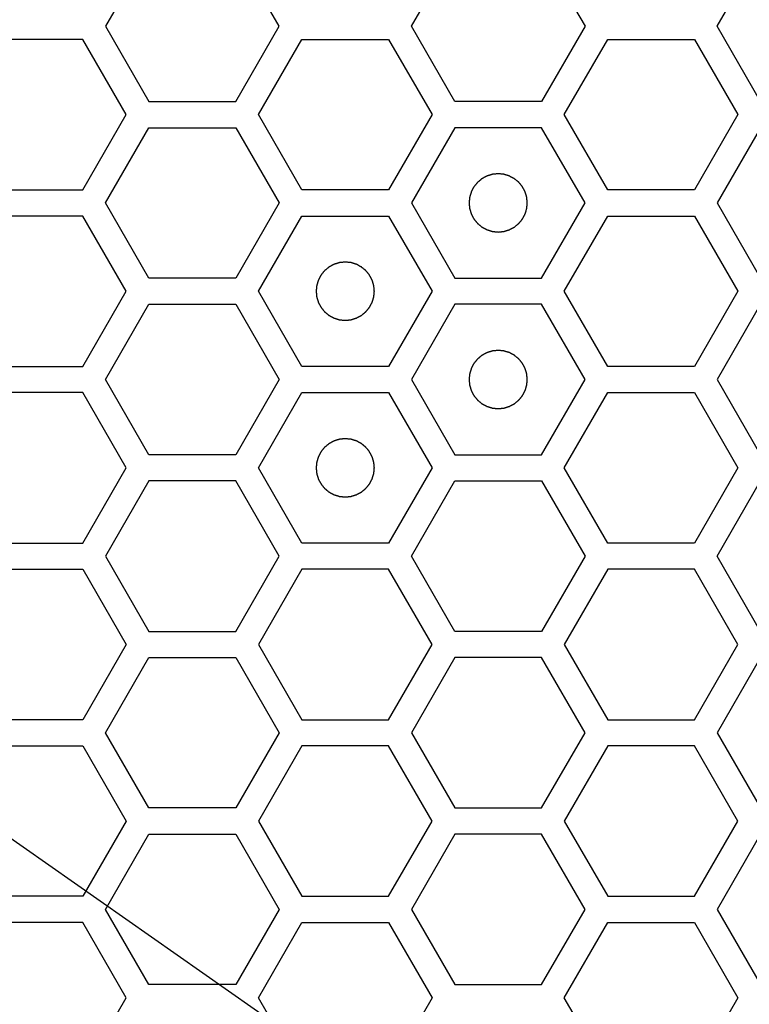
# Model space of a CAD drawing. Units: millimetres. Extents: x 0 to 420, y 0 to 297.
# Drawn here: x 56 to 59, y 214 to 217 of the extents above; entities that cross this region are included whole.
import ezdxf

# ---------------------------------------------------------------- set-up
doc = ezdxf.new("R2010")
doc.units = ezdxf.units.MM
doc.header["$LTSCALE"] = 23.1
doc.layers.add('03___PRT_ALL_CURVES', color=7, linetype='CONTINUOUS')

msp = doc.modelspace()

# ---------------------------------------------------------------- linework, layer by layer
at = {"layer": '03___PRT_ALL_CURVES', "color": 40, "linetype": 'Continuous'}
for p, q in [((56.552141, 217.572241), (56.403185, 217.314241)), ((56.999009, 217.314241), (56.850053, 217.572241)), ((57.452806, 217.314241), (57.601762, 217.572241)), ((57.899674, 217.572241), (58.04863, 217.314241)), ((58.502426, 217.314241), (58.651382, 217.572241)), ((56.403185, 217.314241), (56.552141, 217.056241)), ((56.850053, 217.056241), (56.999009, 217.314241)), ((57.601762, 217.056241), (57.452806, 217.314241)), ((58.04863, 217.314241), (57.899674, 217.056241)), ((58.651382, 217.056241), (58.502426, 217.314241)), ((56.325226, 217.269241), (56.027314, 217.269241)), ((56.474182, 217.011241), (56.325226, 217.269241)), ((56.927995, 217.011241), (57.076951, 217.269241)), ((57.076951, 217.269241), (57.374863, 217.269241)), ((57.374863, 217.269241), (57.52382, 217.011241)), ((57.977633, 217.011241), (58.126589, 217.269241)), ((58.126589, 217.269241), (58.424501, 217.269241)), ((58.424501, 217.269241), (58.573457, 217.011241)), ((56.552141, 217.056241), (56.850053, 217.056241)), ((57.899674, 217.056241), (57.601762, 217.056241)), ((56.325226, 216.753241), (56.474182, 217.011241)), ((57.076951, 216.753241), (56.927995, 217.011241)), ((57.52382, 217.011241), (57.374863, 216.753241)), ((58.126589, 216.753241), (57.977633, 217.011241)), ((58.573457, 217.011241), (58.424501, 216.753241)), ((56.403185, 216.708241), (56.552141, 216.966241)), ((56.552141, 216.966241), (56.850053, 216.966241)), ((56.850053, 216.966241), (56.999009, 216.708241)), ((57.601762, 216.966241), (57.452806, 216.708241)), ((57.899674, 216.966241), (57.601762, 216.966241)), ((58.04863, 216.708241), (57.899674, 216.966241)), ((58.651382, 216.966241), (58.502426, 216.708241)), ((56.027314, 216.753241), (56.325226, 216.753241)), ((57.374863, 216.753241), (57.076951, 216.753241)), ((58.424501, 216.753241), (58.126589, 216.753241)), ((56.552141, 216.450241), (56.403185, 216.708241)), ((56.999009, 216.708241), (56.850053, 216.450241)), ((57.452806, 216.708241), (57.601762, 216.450241)), ((57.899674, 216.450241), (58.04863, 216.708241)), ((58.502426, 216.708241), (58.651382, 216.450241)), ((56.325226, 216.663241), (56.027314, 216.663241)), ((56.474182, 216.405241), (56.325226, 216.663241)), ((56.927995, 216.405241), (57.076951, 216.663241)), ((57.076951, 216.663241), (57.374863, 216.663241)), ((57.374863, 216.663241), (57.52382, 216.405241)), ((57.977633, 216.405241), (58.126589, 216.663241)), ((58.126589, 216.663241), (58.424501, 216.663241)), ((58.424501, 216.663241), (58.573457, 216.405241)), ((56.850053, 216.450241), (56.552141, 216.450241)), ((57.601762, 216.450241), (57.899674, 216.450241)), ((56.325226, 216.147241), (56.474182, 216.405241)), ((57.076951, 216.147241), (56.927995, 216.405241)), ((57.52382, 216.405241), (57.374863, 216.147241)), ((58.126589, 216.147241), (57.977633, 216.405241)), ((58.573457, 216.405241), (58.424501, 216.147241)), ((56.403185, 216.102241), (56.552141, 216.360241)), ((56.552141, 216.360241), (56.850053, 216.360241)), ((56.850053, 216.360241), (56.999009, 216.102241)), ((57.601762, 216.360241), (57.452806, 216.102241)), ((57.899674, 216.360241), (57.601762, 216.360241)), ((58.04863, 216.102241), (57.899674, 216.360241)), ((58.651382, 216.360241), (58.502426, 216.102241)), ((56.027314, 216.147241), (56.325226, 216.147241)), ((57.374863, 216.147241), (57.076951, 216.147241)), ((58.424501, 216.147241), (58.126589, 216.147241)), ((56.552141, 215.844241), (56.403185, 216.102241)), ((56.999009, 216.102241), (56.850053, 215.844241)), ((57.452806, 216.102241), (57.601762, 215.844241)), ((57.899674, 215.844241), (58.04863, 216.102241)), ((58.502426, 216.102241), (58.651382, 215.844241)), ((56.325226, 216.057241), (56.027314, 216.057241)), ((56.474182, 215.799241), (56.325226, 216.057241)), ((56.927995, 215.799241), (57.076951, 216.057241)), ((57.076951, 216.057241), (57.374863, 216.057241)), ((57.374863, 216.057241), (57.52382, 215.799241)), ((57.977633, 215.799241), (58.126589, 216.057241)), ((58.126589, 216.057241), (58.424501, 216.057241)), ((58.424501, 216.057241), (58.573457, 215.799241)), ((56.850053, 215.844241), (56.552141, 215.844241)), ((57.601762, 215.844241), (57.899674, 215.844241)), ((56.325226, 215.541241), (56.474182, 215.799241)), ((57.076951, 215.541241), (56.927995, 215.799241)), ((57.52382, 215.799241), (57.374863, 215.541241)), ((58.126589, 215.541241), (57.977633, 215.799241)), ((58.573457, 215.799241), (58.424501, 215.541241)), ((56.552141, 215.754241), (56.403185, 215.496241)), ((56.850053, 215.754241), (56.552141, 215.754241)), ((56.999009, 215.496241), (56.850053, 215.754241)), ((57.452806, 215.496241), (57.601762, 215.754241)), ((57.601762, 215.754241), (57.899674, 215.754241)), ((57.899674, 215.754241), (58.04863, 215.496241)), ((58.502426, 215.496241), (58.651382, 215.754241)), ((56.027314, 215.541241), (56.325226, 215.541241)), ((57.374863, 215.541241), (57.076951, 215.541241)), ((58.424501, 215.541241), (58.126589, 215.541241)), ((56.403185, 215.496241), (56.552141, 215.238241)), ((56.850053, 215.238241), (56.999009, 215.496241)), ((57.601762, 215.238241), (57.452806, 215.496241)), ((58.04863, 215.496241), (57.899674, 215.238241)), ((58.651382, 215.238241), (58.502426, 215.496241)), ((56.027314, 215.451241), (56.325226, 215.451241)), ((56.325226, 215.451241), (56.474182, 215.193241)), ((57.076951, 215.451241), (56.927995, 215.193241)), ((57.374863, 215.451241), (57.076951, 215.451241)), ((57.52382, 215.193241), (57.374863, 215.451241)), ((58.126589, 215.451241), (57.977633, 215.193241)), ((58.424501, 215.451241), (58.126589, 215.451241)), ((58.573457, 215.193241), (58.424501, 215.451241)), ((56.552141, 215.238241), (56.850053, 215.238241)), ((57.899674, 215.238241), (57.601762, 215.238241)), ((56.474182, 215.193241), (56.325226, 214.935241)), ((56.927995, 215.193241), (57.076951, 214.935241)), ((57.374863, 214.935241), (57.52382, 215.193241)), ((57.977633, 215.193241), (58.126589, 214.935241)), ((58.424501, 214.935241), (58.573457, 215.193241)), ((56.403185, 214.890241), (56.552141, 215.148241)), ((56.552141, 215.148241), (56.850053, 215.148241)), ((56.850053, 215.148241), (56.999009, 214.890241)), ((57.601762, 215.148241), (57.452806, 214.890241)), ((57.899674, 215.148241), (57.601762, 215.148241)), ((58.04863, 214.890241), (57.899674, 215.148241)), ((58.651382, 215.148241), (58.502426, 214.890241)), ((56.325226, 214.935241), (56.027314, 214.935241)), ((57.076951, 214.935241), (57.374863, 214.935241)), ((58.126589, 214.935241), (58.424501, 214.935241)), ((56.552141, 214.632241), (56.403185, 214.890241)), ((56.999009, 214.890241), (56.850053, 214.632241)), ((57.452806, 214.890241), (57.601762, 214.632241)), ((57.899674, 214.632241), (58.04863, 214.890241)), ((58.502426, 214.890241), (58.651382, 214.632241)), ((56.027314, 214.845241), (56.325226, 214.845241)), ((56.325226, 214.845241), (56.474182, 214.587241)), ((57.076951, 214.845241), (56.927995, 214.587241)), ((57.374863, 214.845241), (57.076951, 214.845241)), ((57.52382, 214.587241), (57.374863, 214.845241)), ((58.126589, 214.845241), (57.977633, 214.587241)), ((58.424501, 214.845241), (58.126589, 214.845241)), ((58.573457, 214.587241), (58.424501, 214.845241)), ((56.850053, 214.632241), (56.552141, 214.632241)), ((57.601762, 214.632241), (57.899674, 214.632241)), ((56.474182, 214.587241), (56.325226, 214.329241)), ((56.927995, 214.587241), (57.076951, 214.329241)), ((57.374863, 214.329241), (57.52382, 214.587241)), ((57.977633, 214.587241), (58.126589, 214.329241)), ((58.424501, 214.329241), (58.573457, 214.587241)), ((56.403185, 214.284241), (56.552141, 214.542241)), ((56.552141, 214.542241), (56.850053, 214.542241)), ((56.850053, 214.542241), (56.999009, 214.284241)), ((57.601762, 214.542241), (57.452806, 214.284241)), ((57.899674, 214.542241), (57.601762, 214.542241)), ((58.04863, 214.284241), (57.899674, 214.542241)), ((58.651382, 214.542241), (58.502426, 214.284241)), ((56.325226, 214.329241), (56.027314, 214.329241)), ((57.076951, 214.329241), (57.374863, 214.329241)), ((58.126589, 214.329241), (58.424501, 214.329241)), ((56.552141, 214.026241), (56.403185, 214.284241)), ((56.999009, 214.284241), (56.850053, 214.026241)), ((57.452806, 214.284241), (57.601762, 214.026241)), ((57.899674, 214.026241), (58.04863, 214.284241)), ((58.502426, 214.284241), (58.651382, 214.026241)), ((56.325226, 214.239241), (56.027314, 214.239241)), ((56.474182, 213.981241), (56.325226, 214.239241)), ((56.927995, 213.981241), (57.076951, 214.239241)), ((57.076951, 214.239241), (57.374863, 214.239241)), ((57.374863, 214.239241), (57.52382, 213.981241)), ((57.977633, 213.981241), (58.126589, 214.239241)), ((58.126589, 214.239241), (58.424501, 214.239241)), ((58.424501, 214.239241), (58.573457, 213.981241)), ((56.850053, 214.026241), (56.552141, 214.026241)), ((57.601762, 214.026241), (57.899674, 214.026241)), ((56.325226, 213.723241), (56.474182, 213.981241)), ((57.076951, 213.723241), (56.927995, 213.981241)), ((57.52382, 213.981241), (57.374863, 213.723241)), ((58.126589, 213.723241), (57.977633, 213.981241)), ((58.573457, 213.981241), (58.424501, 213.723241))]:
    msp.add_line(p, q, dxfattribs=at)
at = {"layer": '03___PRT_ALL_CURVES', "color": 7, "linetype": 'Continuous'}
msp.add_line((53.695113, 216.197341), (63.535272, 209.307172), dxfattribs=at)
for points in [[(57.750718, 216.808141), (57.749101, 216.807982), (57.745867, 216.807665), (57.741824, 216.807269), (57.73859, 216.806951), (57.736164, 216.806715), (57.734144, 216.806512), (57.732728, 216.806382), (57.731922, 216.806289), (57.731307, 216.806272), (57.730732, 216.806053), (57.729952, 216.805832), (57.728592, 216.805413), (57.726647, 216.80483), (57.724314, 216.804124), (57.721981, 216.803421), (57.719648, 216.802716), (57.717315, 216.802013), (57.715372, 216.801421), (57.714008, 216.801018), (57.713236, 216.800771), (57.712636, 216.800634), (57.712114, 216.800308), (57.711392, 216.79994), (57.71014, 216.799265), (57.708345, 216.798316), (57.706193, 216.79717), (57.704041, 216.796026), (57.70189, 216.794882), (57.699737, 216.793739), (57.697946, 216.792781), (57.696687, 216.792121), (57.695976, 216.791727), (57.695417, 216.79148), (57.694958, 216.791049), (57.694312, 216.790538), (57.693196, 216.789613), (57.691594, 216.788308), (57.689676, 216.786736), (57.687756, 216.785165), (57.685837, 216.783594), (57.683916, 216.782024), (57.68232, 216.780711), (57.681194, 216.7798), (57.680565, 216.779267), (57.680051, 216.778903), (57.679698, 216.778404), (57.679172, 216.777785), (57.678276, 216.776681), (57.676983, 216.775115), (57.675437, 216.773231), (57.67389, 216.771348), (57.672344, 216.769464), (57.670795, 216.767582), (57.66951, 216.76601), (57.668601, 216.764916), (57.668097, 216.76428), (57.667674, 216.763834), (57.667422, 216.763273), (57.667026, 216.762564), (57.666362, 216.761307), (57.665398, 216.75952), (57.664248, 216.757371), (57.663096, 216.755223), (57.661945, 216.753075), (57.660791, 216.750928), (57.659836, 216.749136), (57.659156, 216.747887), (57.658785, 216.747165), (57.658458, 216.746645), (57.658319, 216.746046), (57.658069, 216.745274), (57.657661, 216.743911), (57.657063, 216.741971), (57.656352, 216.73964), (57.655639, 216.737309), (57.654927, 216.734978), (57.654213, 216.732648), (57.653624, 216.730705), (57.653199, 216.729348), (57.652976, 216.728567), (57.652755, 216.727996), (57.652736, 216.727367), (57.65264, 216.726548), (57.652505, 216.725106), (57.652295, 216.72305), (57.65205, 216.720582), (57.651803, 216.718114), (57.651557, 216.715645), (57.651309, 216.713177), (57.651109, 216.711121), (57.650956, 216.70968), (57.650889, 216.708858), (57.650783, 216.708238), (57.650886, 216.707635), (57.650951, 216.706825), (57.651099, 216.705411), (57.651292, 216.703389), (57.651532, 216.700964), (57.651769, 216.698539), (57.652007, 216.696113), (57.652244, 216.693687), (57.652447, 216.691667), (57.652577, 216.69025), (57.65267, 216.689445), (57.652687, 216.68883), (57.652905, 216.688255), (57.653126, 216.687475), (57.653546, 216.686115), (57.654128, 216.68417), (57.654834, 216.681837), (57.655538, 216.679504), (57.656243, 216.677171), (57.656946, 216.674837), (57.657537, 216.672895), (57.65794, 216.671531), (57.658188, 216.670758), (57.658324, 216.670159), (57.65865, 216.669637), (57.659018, 216.668914), (57.659694, 216.667663), (57.660643, 216.665867), (57.661789, 216.663716), (57.662932, 216.661564), (57.664077, 216.659413), (57.66522, 216.65726), (57.666177, 216.655469), (57.666837, 216.65421), (57.667231, 216.653499), (57.667478, 216.65294), (57.66791, 216.652481), (57.668421, 216.651835), (57.669345, 216.650719), (57.67065, 216.649117), (57.672223, 216.647198), (57.673793, 216.645279), (57.675365, 216.643359), (57.676935, 216.641439), (57.678247, 216.639843), (57.679158, 216.638716), (57.679691, 216.638088), (57.680055, 216.637574), (57.680555, 216.637221), (57.681173, 216.636694), (57.682277, 216.635799), (57.683844, 216.634506), (57.685728, 216.63296), (57.687611, 216.631413), (57.689494, 216.629866), (57.691377, 216.628318), (57.692949, 216.627033), (57.694042, 216.626123), (57.694678, 216.625619), (57.695125, 216.625197), (57.695686, 216.624945), (57.696394, 216.624549), (57.697652, 216.623885), (57.699439, 216.622921), (57.701588, 216.621771), (57.703735, 216.620618), (57.705883, 216.619467), (57.708031, 216.618314), (57.709822, 216.617359), (57.711072, 216.616679), (57.711793, 216.616308), (57.712314, 216.61598), (57.712913, 216.615842), (57.713684, 216.615592), (57.715047, 216.615184), (57.716987, 216.614586), (57.719319, 216.613875), (57.721649, 216.613162), (57.72398, 216.61245), (57.72631, 216.611735), (57.728254, 216.611146), (57.729611, 216.610722), (57.730392, 216.610498), (57.730962, 216.610278), (57.731591, 216.610259), (57.73241, 216.610163), (57.733852, 216.610028), (57.735908, 216.609818), (57.738377, 216.609573), (57.741667, 216.609244), (57.745781, 216.608833), (57.749072, 216.608505), (57.750718, 216.608341)], [(57.750718, 216.608341), (57.752335, 216.608499), (57.755569, 216.608816), (57.759611, 216.609212), (57.762845, 216.60953), (57.765271, 216.609766), (57.767291, 216.609969), (57.768708, 216.610099), (57.769514, 216.610193), (57.770128, 216.61021), (57.770703, 216.610428), (57.771484, 216.610649), (57.772843, 216.611069), (57.774788, 216.611651), (57.777121, 216.612357), (57.779454, 216.613061), (57.781787, 216.613766), (57.784121, 216.614468), (57.786063, 216.61506), (57.787428, 216.615463), (57.7882, 216.615711), (57.7888, 216.615847), (57.789321, 216.616173), (57.790044, 216.616541), (57.791296, 216.617217), (57.793091, 216.618166), (57.795242, 216.619311), (57.797394, 216.620455), (57.799546, 216.6216), (57.801698, 216.622742), (57.803489, 216.6237), (57.804749, 216.62436), (57.805459, 216.624754), (57.806018, 216.625001), (57.806477, 216.625433), (57.807124, 216.625944), (57.808239, 216.626868), (57.809841, 216.628173), (57.81176, 216.629745), (57.81368, 216.631316), (57.815599, 216.632888), (57.817519, 216.634458), (57.819115, 216.63577), (57.820242, 216.636681), (57.820871, 216.637214), (57.821384, 216.637578), (57.821737, 216.638077), (57.822264, 216.638696), (57.823159, 216.6398), (57.824452, 216.641366), (57.825998, 216.643251), (57.827545, 216.645134), (57.829092, 216.647017), (57.83064, 216.648899), (57.831925, 216.650472), (57.832835, 216.651565), (57.833339, 216.652201), (57.833761, 216.652648), (57.834013, 216.653209), (57.834409, 216.653917), (57.835073, 216.655175), (57.836037, 216.656962), (57.837188, 216.65911), (57.83834, 216.661258), (57.839491, 216.663406), (57.840644, 216.665553), (57.841599, 216.667345), (57.842279, 216.668595), (57.84265, 216.669316), (57.842978, 216.669836), (57.843116, 216.670436), (57.843367, 216.671207), (57.843774, 216.67257), (57.844372, 216.67451), (57.845084, 216.676842), (57.845797, 216.679172), (57.846509, 216.681503), (57.847223, 216.683833), (57.847812, 216.685777), (57.848236, 216.687134), (57.84846, 216.687915), (57.84868, 216.688485), (57.848699, 216.689114), (57.848795, 216.689933), (57.84893, 216.691375), (57.849141, 216.693431), (57.849385, 216.695899), (57.849632, 216.698368), (57.849878, 216.700836), (57.850126, 216.703304), (57.850326, 216.705361), (57.850479, 216.706801), (57.850547, 216.707623), (57.850652, 216.708244), (57.850549, 216.708846), (57.850484, 216.709656), (57.850336, 216.71107), (57.850143, 216.713092), (57.849904, 216.715517), (57.849666, 216.717943), (57.849428, 216.720368), (57.849192, 216.722794), (57.848989, 216.724814), (57.848859, 216.726231), (57.848766, 216.727037), (57.848748, 216.727651), (57.84853, 216.728226), (57.848309, 216.729007), (57.84789, 216.730366), (57.847307, 216.732311), (57.846601, 216.734644), (57.845897, 216.736977), (57.845193, 216.73931), (57.84449, 216.741644), (57.843898, 216.743586), (57.843495, 216.744951), (57.843247, 216.745723), (57.843111, 216.746323), (57.842785, 216.746844), (57.842417, 216.747567), (57.841741, 216.748819), (57.840792, 216.750614), (57.839647, 216.752765), (57.838503, 216.754917), (57.837359, 216.757069), (57.836216, 216.759221), (57.835258, 216.761012), (57.834598, 216.762272), (57.834204, 216.762982), (57.833957, 216.763541), (57.833526, 216.764), (57.833014, 216.764647), (57.83209, 216.765762), (57.830785, 216.767364), (57.829213, 216.769283), (57.827642, 216.771203), (57.826071, 216.773122), (57.824501, 216.775043), (57.823188, 216.776638), (57.822277, 216.777765), (57.821744, 216.778394), (57.82138, 216.778907), (57.820881, 216.77926), (57.820262, 216.779787), (57.819158, 216.780682), (57.817592, 216.781975), (57.815708, 216.783521), (57.813825, 216.785068), (57.811941, 216.786615), (57.810059, 216.788163), (57.808487, 216.789448), (57.807393, 216.790358), (57.806757, 216.790862), (57.806311, 216.791284), (57.80575, 216.791536), (57.805041, 216.791932), (57.803784, 216.792597), (57.801997, 216.79356), (57.799848, 216.794711), (57.7977, 216.795863), (57.795552, 216.797014), (57.793405, 216.798167), (57.791613, 216.799122), (57.790364, 216.799802), (57.789642, 216.800173), (57.789122, 216.800501), (57.788523, 216.800639), (57.787751, 216.80089), (57.786388, 216.801297), (57.784448, 216.801896), (57.782117, 216.802607), (57.779786, 216.80332), (57.777455, 216.804032), (57.775125, 216.804746), (57.773182, 216.805335), (57.771825, 216.805759), (57.771044, 216.805983), (57.770474, 216.806203), (57.769844, 216.806223), (57.769025, 216.806318), (57.767583, 216.806454), (57.765528, 216.806664), (57.763059, 216.806908), (57.759768, 216.807237), (57.755654, 216.807648), (57.752363, 216.807976), (57.750718, 216.808141)], [(57.225907, 216.505141), (57.22429, 216.504982), (57.221056, 216.504665), (57.217014, 216.504269), (57.21378, 216.503951), (57.211354, 216.503715), (57.209334, 216.503512), (57.207917, 216.503382), (57.207112, 216.503289), (57.206497, 216.503272), (57.205922, 216.503053), (57.205141, 216.502832), (57.203782, 216.502413), (57.201837, 216.50183), (57.199504, 216.501124), (57.197171, 216.500421), (57.194838, 216.499716), (57.192504, 216.499013), (57.190562, 216.498421), (57.189198, 216.498018), (57.188425, 216.497771), (57.187826, 216.497634), (57.187304, 216.497308), (57.186581, 216.49694), (57.185329, 216.496265), (57.183534, 216.495316), (57.181383, 216.49417), (57.179231, 216.493026), (57.177079, 216.491882), (57.174927, 216.490739), (57.173136, 216.489781), (57.171876, 216.489121), (57.171166, 216.488727), (57.170607, 216.48848), (57.170148, 216.488049), (57.169501, 216.487538), (57.168386, 216.486613), (57.166784, 216.485308), (57.164865, 216.483736), (57.162946, 216.482165), (57.161026, 216.480594), (57.159106, 216.479024), (57.15751, 216.477711), (57.156383, 216.4768), (57.155754, 216.476267), (57.155241, 216.475903), (57.154888, 216.475404), (57.154361, 216.474785), (57.153466, 216.473681), (57.152173, 216.472115), (57.150627, 216.470231), (57.14908, 216.468348), (57.147533, 216.466464), (57.145985, 216.464582), (57.1447, 216.46301), (57.14379, 216.461916), (57.143286, 216.46128), (57.142864, 216.460834), (57.142612, 216.460273), (57.142216, 216.459564), (57.141552, 216.458307), (57.140588, 216.45652), (57.139438, 216.454371), (57.138285, 216.452223), (57.137134, 216.450075), (57.135981, 216.447928), (57.135026, 216.446136), (57.134346, 216.444887), (57.133975, 216.444165), (57.133647, 216.443645), (57.133509, 216.443046), (57.133259, 216.442274), (57.132851, 216.440911), (57.132253, 216.438971), (57.131542, 216.43664), (57.130829, 216.434309), (57.130117, 216.431978), (57.129402, 216.429648), (57.128813, 216.427705), (57.128389, 216.426348), (57.128165, 216.425567), (57.127945, 216.424996), (57.127926, 216.424367), (57.12783, 216.423548), (57.127695, 216.422106), (57.127485, 216.42005), (57.12724, 216.417582), (57.126993, 216.415114), (57.126747, 216.412645), (57.126499, 216.410177), (57.126299, 216.408121), (57.126146, 216.40668), (57.126078, 216.405858), (57.125973, 216.405238), (57.126076, 216.404635), (57.126141, 216.403825), (57.126289, 216.402411), (57.126482, 216.400389), (57.126721, 216.397964), (57.126959, 216.395539), (57.127197, 216.393113), (57.127433, 216.390687), (57.127636, 216.388667), (57.127766, 216.38725), (57.12786, 216.386445), (57.127877, 216.38583), (57.128095, 216.385255), (57.128316, 216.384475), (57.128736, 216.383115), (57.129318, 216.38117), (57.130024, 216.378837), (57.130728, 216.376504), (57.131433, 216.374171), (57.132135, 216.371837), (57.132727, 216.369895), (57.13313, 216.368531), (57.133378, 216.367758), (57.133514, 216.367159), (57.13384, 216.366637), (57.134208, 216.365914), (57.134884, 216.364663), (57.135833, 216.362867), (57.136978, 216.360716), (57.138122, 216.358564), (57.139267, 216.356413), (57.140409, 216.35426), (57.141367, 216.352469), (57.142027, 216.35121), (57.142421, 216.350499), (57.142668, 216.34994), (57.1431, 216.349481), (57.143611, 216.348835), (57.144535, 216.347719), (57.14584, 216.346117), (57.147412, 216.344198), (57.148983, 216.342279), (57.150555, 216.340359), (57.152125, 216.338439), (57.153437, 216.336843), (57.154348, 216.335716), (57.154881, 216.335088), (57.155245, 216.334574), (57.155744, 216.334221), (57.156363, 216.333694), (57.157467, 216.332799), (57.159033, 216.331506), (57.160918, 216.32996), (57.1628, 216.328413), (57.164684, 216.326866), (57.166566, 216.325318), (57.168138, 216.324033), (57.169232, 216.323123), (57.169868, 216.322619), (57.170315, 216.322197), (57.170876, 216.321945), (57.171584, 216.321549), (57.172841, 216.320885), (57.174629, 216.319921), (57.176777, 216.318771), (57.178925, 216.317618), (57.181073, 216.316467), (57.18322, 216.315314), (57.185012, 216.314359), (57.186262, 216.313679), (57.186983, 216.313308), (57.187503, 216.31298), (57.188102, 216.312842), (57.188874, 216.312592), (57.190237, 216.312184), (57.192177, 216.311586), (57.194508, 216.310875), (57.196839, 216.310162), (57.19917, 216.30945), (57.2015, 216.308735), (57.203443, 216.308146), (57.2048, 216.307722), (57.205581, 216.307498), (57.206152, 216.307278), (57.206781, 216.307259), (57.2076, 216.307163), (57.209042, 216.307028), (57.211098, 216.306818), (57.213566, 216.306573), (57.216857, 216.306244), (57.220971, 216.305833), (57.224262, 216.305505), (57.225907, 216.305341)], [(57.225907, 216.305341), (57.227524, 216.305499), (57.230758, 216.305816), (57.234801, 216.306212), (57.238035, 216.30653), (57.240461, 216.306766), (57.242481, 216.306969), (57.243897, 216.307099), (57.244703, 216.307193), (57.245318, 216.30721), (57.245893, 216.307428), (57.246673, 216.307649), (57.248033, 216.308069), (57.249978, 216.308651), (57.252311, 216.309357), (57.254644, 216.310061), (57.256977, 216.310766), (57.259311, 216.311468), (57.261253, 216.31206), (57.262617, 216.312463), (57.26339, 216.312711), (57.263989, 216.312847), (57.264511, 216.313173), (57.265233, 216.313541), (57.266485, 216.314217), (57.26828, 216.315166), (57.270432, 216.316311), (57.272584, 216.317455), (57.274735, 216.3186), (57.276888, 216.319742), (57.278679, 216.3207), (57.279938, 216.32136), (57.280649, 216.321754), (57.281208, 216.322001), (57.281667, 216.322433), (57.282313, 216.322944), (57.283429, 216.323868), (57.285031, 216.325173), (57.286949, 216.326745), (57.288869, 216.328316), (57.290788, 216.329888), (57.292709, 216.331458), (57.294305, 216.33277), (57.295431, 216.333681), (57.29606, 216.334214), (57.296574, 216.334578), (57.296927, 216.335077), (57.297454, 216.335696), (57.298349, 216.3368), (57.299642, 216.338366), (57.301188, 216.340251), (57.302735, 216.342134), (57.304282, 216.344017), (57.30583, 216.345899), (57.307115, 216.347472), (57.308024, 216.348565), (57.308528, 216.349201), (57.308951, 216.349648), (57.309203, 216.350209), (57.309599, 216.350917), (57.310263, 216.352175), (57.311227, 216.353962), (57.312377, 216.35611), (57.313529, 216.358258), (57.314681, 216.360406), (57.315834, 216.362553), (57.316789, 216.364345), (57.317469, 216.365595), (57.31784, 216.366316), (57.318167, 216.366836), (57.318306, 216.367436), (57.318556, 216.368207), (57.318964, 216.36957), (57.319562, 216.37151), (57.320273, 216.373842), (57.320986, 216.376172), (57.321698, 216.378503), (57.322412, 216.380833), (57.323001, 216.382777), (57.323426, 216.384134), (57.323649, 216.384915), (57.32387, 216.385485), (57.323889, 216.386114), (57.323985, 216.386933), (57.32412, 216.388375), (57.32433, 216.390431), (57.324575, 216.392899), (57.324822, 216.395368), (57.325068, 216.397836), (57.325316, 216.400304), (57.325516, 216.402361), (57.325669, 216.403801), (57.325736, 216.404623), (57.325842, 216.405244), (57.325739, 216.405846), (57.325674, 216.406656), (57.325526, 216.40807), (57.325333, 216.410092), (57.325093, 216.412517), (57.324856, 216.414943), (57.324618, 216.417368), (57.324381, 216.419794), (57.324178, 216.421814), (57.324048, 216.423231), (57.323955, 216.424037), (57.323938, 216.424651), (57.32372, 216.425226), (57.323499, 216.426007), (57.323079, 216.427366), (57.322497, 216.429311), (57.321791, 216.431644), (57.321087, 216.433977), (57.320382, 216.43631), (57.319679, 216.438644), (57.319088, 216.440586), (57.318685, 216.441951), (57.318437, 216.442723), (57.318301, 216.443323), (57.317975, 216.443844), (57.317607, 216.444567), (57.316931, 216.445819), (57.315982, 216.447614), (57.314837, 216.449765), (57.313693, 216.451917), (57.312548, 216.454069), (57.311406, 216.456221), (57.310448, 216.458012), (57.309788, 216.459272), (57.309394, 216.459982), (57.309147, 216.460541), (57.308715, 216.461), (57.308204, 216.461647), (57.30728, 216.462762), (57.305975, 216.464364), (57.304402, 216.466283), (57.302832, 216.468203), (57.30126, 216.470122), (57.29969, 216.472043), (57.298378, 216.473638), (57.297467, 216.474765), (57.296934, 216.475394), (57.29657, 216.475907), (57.296071, 216.47626), (57.295452, 216.476787), (57.294348, 216.477682), (57.292782, 216.478975), (57.290897, 216.480521), (57.289014, 216.482068), (57.287131, 216.483615), (57.285248, 216.485163), (57.283676, 216.486448), (57.282583, 216.487358), (57.281947, 216.487862), (57.2815, 216.488284), (57.280939, 216.488536), (57.280231, 216.488932), (57.278973, 216.489597), (57.277186, 216.49056), (57.275037, 216.491711), (57.27289, 216.492863), (57.270742, 216.494014), (57.268595, 216.495167), (57.266803, 216.496122), (57.265553, 216.496802), (57.264832, 216.497173), (57.264312, 216.497501), (57.263712, 216.497639), (57.262941, 216.49789), (57.261578, 216.498297), (57.259638, 216.498896), (57.257306, 216.499607), (57.254976, 216.50032), (57.252645, 216.501032), (57.250315, 216.501746), (57.248371, 216.502335), (57.247014, 216.502759), (57.246233, 216.502983), (57.245663, 216.503203), (57.245034, 216.503223), (57.244215, 216.503318), (57.242773, 216.503454), (57.240717, 216.503664), (57.238249, 216.503908), (57.234958, 216.504237), (57.230844, 216.504648), (57.227553, 216.504976), (57.225907, 216.505141)], [(57.750718, 216.202141), (57.749101, 216.201982), (57.745867, 216.201665), (57.741824, 216.201269), (57.73859, 216.200951), (57.736164, 216.200715), (57.734144, 216.200512), (57.732728, 216.200382), (57.731922, 216.200289), (57.731307, 216.200272), (57.730732, 216.200053), (57.729952, 216.199832), (57.728592, 216.199413), (57.726647, 216.19883), (57.724314, 216.198124), (57.721981, 216.197421), (57.719648, 216.196716), (57.717315, 216.196013), (57.715372, 216.195421), (57.714008, 216.195018), (57.713236, 216.194771), (57.712636, 216.194634), (57.712114, 216.194308), (57.711392, 216.19394), (57.71014, 216.193265), (57.708345, 216.192316), (57.706193, 216.19117), (57.704041, 216.190026), (57.70189, 216.188882), (57.699737, 216.187739), (57.697946, 216.186781), (57.696687, 216.186121), (57.695976, 216.185727), (57.695417, 216.18548), (57.694958, 216.185049), (57.694312, 216.184538), (57.693196, 216.183613), (57.691594, 216.182308), (57.689676, 216.180736), (57.687756, 216.179165), (57.685837, 216.177594), (57.683916, 216.176024), (57.68232, 216.174711), (57.681194, 216.1738), (57.680565, 216.173267), (57.680051, 216.172903), (57.679698, 216.172404), (57.679172, 216.171785), (57.678276, 216.170681), (57.676983, 216.169115), (57.675437, 216.167231), (57.67389, 216.165348), (57.672344, 216.163464), (57.670795, 216.161582), (57.66951, 216.16001), (57.668601, 216.158916), (57.668097, 216.15828), (57.667674, 216.157834), (57.667422, 216.157273), (57.667026, 216.156564), (57.666362, 216.155307), (57.665398, 216.15352), (57.664248, 216.151371), (57.663096, 216.149223), (57.661945, 216.147075), (57.660791, 216.144928), (57.659836, 216.143136), (57.659156, 216.141887), (57.658785, 216.141165), (57.658458, 216.140645), (57.658319, 216.140046), (57.658069, 216.139274), (57.657661, 216.137911), (57.657063, 216.135971), (57.656352, 216.13364), (57.655639, 216.131309), (57.654927, 216.128978), (57.654213, 216.126648), (57.653624, 216.124705), (57.653199, 216.123348), (57.652976, 216.122567), (57.652755, 216.121996), (57.652736, 216.121367), (57.65264, 216.120548), (57.652505, 216.119106), (57.652295, 216.11705), (57.65205, 216.114582), (57.651803, 216.112114), (57.651557, 216.109645), (57.651309, 216.107177), (57.651109, 216.105121), (57.650956, 216.10368), (57.650889, 216.102858), (57.650783, 216.102238), (57.650886, 216.101635), (57.650951, 216.100825), (57.651099, 216.099411), (57.651292, 216.097389), (57.651532, 216.094964), (57.651769, 216.092539), (57.652007, 216.090113), (57.652244, 216.087687), (57.652447, 216.085667), (57.652577, 216.08425), (57.65267, 216.083445), (57.652687, 216.08283), (57.652905, 216.082255), (57.653126, 216.081475), (57.653546, 216.080115), (57.654128, 216.07817), (57.654834, 216.075837), (57.655538, 216.073504), (57.656243, 216.071171), (57.656946, 216.068837), (57.657537, 216.066895), (57.65794, 216.065531), (57.658188, 216.064758), (57.658324, 216.064159), (57.65865, 216.063637), (57.659018, 216.062914), (57.659694, 216.061663), (57.660643, 216.059867), (57.661789, 216.057716), (57.662932, 216.055564), (57.664077, 216.053413), (57.66522, 216.05126), (57.666177, 216.049469), (57.666837, 216.04821), (57.667231, 216.047499), (57.667478, 216.04694), (57.66791, 216.046481), (57.668421, 216.045835), (57.669345, 216.044719), (57.67065, 216.043117), (57.672223, 216.041198), (57.673793, 216.039279), (57.675365, 216.037359), (57.676935, 216.035439), (57.678247, 216.033843), (57.679158, 216.032716), (57.679691, 216.032088), (57.680055, 216.031574), (57.680555, 216.031221), (57.681173, 216.030694), (57.682277, 216.029799), (57.683844, 216.028506), (57.685728, 216.02696), (57.687611, 216.025413), (57.689494, 216.023866), (57.691377, 216.022318), (57.692949, 216.021033), (57.694042, 216.020123), (57.694678, 216.019619), (57.695125, 216.019197), (57.695686, 216.018945), (57.696394, 216.018549), (57.697652, 216.017885), (57.699439, 216.016921), (57.701588, 216.015771), (57.703735, 216.014618), (57.705883, 216.013467), (57.708031, 216.012314), (57.709822, 216.011359), (57.711072, 216.010679), (57.711793, 216.010308), (57.712314, 216.00998), (57.712913, 216.009842), (57.713684, 216.009592), (57.715047, 216.009184), (57.716987, 216.008586), (57.719319, 216.007875), (57.721649, 216.007162), (57.72398, 216.00645), (57.72631, 216.005735), (57.728254, 216.005146), (57.729611, 216.004722), (57.730392, 216.004498), (57.730962, 216.004278), (57.731591, 216.004259), (57.73241, 216.004163), (57.733852, 216.004028), (57.735908, 216.003818), (57.738377, 216.003573), (57.741667, 216.003244), (57.745781, 216.002833), (57.749072, 216.002505), (57.750718, 216.002341)], [(57.750718, 216.002341), (57.752335, 216.002499), (57.755569, 216.002816), (57.759611, 216.003212), (57.762845, 216.00353), (57.765271, 216.003766), (57.767291, 216.003969), (57.768708, 216.004099), (57.769514, 216.004193), (57.770128, 216.00421), (57.770703, 216.004428), (57.771484, 216.004649), (57.772843, 216.005069), (57.774788, 216.005651), (57.777121, 216.006357), (57.779454, 216.007061), (57.781787, 216.007766), (57.784121, 216.008468), (57.786063, 216.00906), (57.787428, 216.009463), (57.7882, 216.009711), (57.7888, 216.009847), (57.789321, 216.010173), (57.790044, 216.010541), (57.791296, 216.011217), (57.793091, 216.012166), (57.795242, 216.013311), (57.797394, 216.014455), (57.799546, 216.0156), (57.801698, 216.016742), (57.803489, 216.0177), (57.804749, 216.01836), (57.805459, 216.018754), (57.806018, 216.019001), (57.806477, 216.019433), (57.807124, 216.019944), (57.808239, 216.020868), (57.809841, 216.022173), (57.81176, 216.023745), (57.81368, 216.025316), (57.815599, 216.026888), (57.817519, 216.028458), (57.819115, 216.02977), (57.820242, 216.030681), (57.820871, 216.031214), (57.821384, 216.031578), (57.821737, 216.032077), (57.822264, 216.032696), (57.823159, 216.0338), (57.824452, 216.035366), (57.825998, 216.037251), (57.827545, 216.039134), (57.829092, 216.041017), (57.83064, 216.042899), (57.831925, 216.044472), (57.832835, 216.045565), (57.833339, 216.046201), (57.833761, 216.046648), (57.834013, 216.047209), (57.834409, 216.047917), (57.835073, 216.049175), (57.836037, 216.050962), (57.837188, 216.05311), (57.83834, 216.055258), (57.839491, 216.057406), (57.840644, 216.059553), (57.841599, 216.061345), (57.842279, 216.062595), (57.84265, 216.063316), (57.842978, 216.063836), (57.843116, 216.064436), (57.843367, 216.065207), (57.843774, 216.06657), (57.844372, 216.06851), (57.845084, 216.070842), (57.845797, 216.073172), (57.846509, 216.075503), (57.847223, 216.077833), (57.847812, 216.079777), (57.848236, 216.081134), (57.84846, 216.081915), (57.84868, 216.082485), (57.848699, 216.083114), (57.848795, 216.083933), (57.84893, 216.085375), (57.849141, 216.087431), (57.849385, 216.089899), (57.849632, 216.092368), (57.849878, 216.094836), (57.850126, 216.097304), (57.850326, 216.099361), (57.850479, 216.100801), (57.850547, 216.101623), (57.850652, 216.102244), (57.850549, 216.102846), (57.850484, 216.103656), (57.850336, 216.10507), (57.850143, 216.107092), (57.849904, 216.109517), (57.849666, 216.111943), (57.849428, 216.114368), (57.849192, 216.116794), (57.848989, 216.118814), (57.848859, 216.120231), (57.848766, 216.121037), (57.848748, 216.121651), (57.84853, 216.122226), (57.848309, 216.123007), (57.84789, 216.124366), (57.847307, 216.126311), (57.846601, 216.128644), (57.845897, 216.130977), (57.845193, 216.13331), (57.84449, 216.135644), (57.843898, 216.137586), (57.843495, 216.138951), (57.843247, 216.139723), (57.843111, 216.140323), (57.842785, 216.140844), (57.842417, 216.141567), (57.841741, 216.142819), (57.840792, 216.144614), (57.839647, 216.146765), (57.838503, 216.148917), (57.837359, 216.151069), (57.836216, 216.153221), (57.835258, 216.155012), (57.834598, 216.156272), (57.834204, 216.156982), (57.833957, 216.157541), (57.833526, 216.158), (57.833014, 216.158647), (57.83209, 216.159762), (57.830785, 216.161364), (57.829213, 216.163283), (57.827642, 216.165203), (57.826071, 216.167122), (57.824501, 216.169043), (57.823188, 216.170638), (57.822277, 216.171765), (57.821744, 216.172394), (57.82138, 216.172907), (57.820881, 216.17326), (57.820262, 216.173787), (57.819158, 216.174682), (57.817592, 216.175975), (57.815708, 216.177521), (57.813825, 216.179068), (57.811941, 216.180615), (57.810059, 216.182163), (57.808487, 216.183448), (57.807393, 216.184358), (57.806757, 216.184862), (57.806311, 216.185284), (57.80575, 216.185536), (57.805041, 216.185932), (57.803784, 216.186597), (57.801997, 216.18756), (57.799848, 216.188711), (57.7977, 216.189863), (57.795552, 216.191014), (57.793405, 216.192167), (57.791613, 216.193122), (57.790364, 216.193802), (57.789642, 216.194173), (57.789122, 216.194501), (57.788523, 216.194639), (57.787751, 216.19489), (57.786388, 216.195297), (57.784448, 216.195896), (57.782117, 216.196607), (57.779786, 216.19732), (57.777455, 216.198032), (57.775125, 216.198746), (57.773182, 216.199335), (57.771825, 216.199759), (57.771044, 216.199983), (57.770474, 216.200203), (57.769844, 216.200223), (57.769025, 216.200318), (57.767583, 216.200454), (57.765528, 216.200664), (57.763059, 216.200908), (57.759768, 216.201237), (57.755654, 216.201648), (57.752363, 216.201976), (57.750718, 216.202141)], [(57.225907, 215.899141), (57.22429, 215.898982), (57.221056, 215.898665), (57.217014, 215.898269), (57.21378, 215.897951), (57.211354, 215.897715), (57.209334, 215.897512), (57.207917, 215.897382), (57.207112, 215.897289), (57.206497, 215.897272), (57.205922, 215.897053), (57.205141, 215.896832), (57.203782, 215.896413), (57.201837, 215.89583), (57.199504, 215.895124), (57.197171, 215.894421), (57.194838, 215.893716), (57.192504, 215.893013), (57.190562, 215.892421), (57.189198, 215.892018), (57.188425, 215.891771), (57.187826, 215.891634), (57.187304, 215.891308), (57.186581, 215.89094), (57.185329, 215.890265), (57.183534, 215.889316), (57.181383, 215.88817), (57.179231, 215.887026), (57.177079, 215.885882), (57.174927, 215.884739), (57.173136, 215.883781), (57.171876, 215.883121), (57.171166, 215.882727), (57.170607, 215.88248), (57.170148, 215.882049), (57.169501, 215.881538), (57.168386, 215.880613), (57.166784, 215.879308), (57.164865, 215.877736), (57.162946, 215.876165), (57.161026, 215.874594), (57.159106, 215.873024), (57.15751, 215.871711), (57.156383, 215.8708), (57.155754, 215.870267), (57.155241, 215.869903), (57.154888, 215.869404), (57.154361, 215.868785), (57.153466, 215.867681), (57.152173, 215.866115), (57.150627, 215.864231), (57.14908, 215.862348), (57.147533, 215.860464), (57.145985, 215.858582), (57.1447, 215.85701), (57.14379, 215.855916), (57.143286, 215.85528), (57.142864, 215.854834), (57.142612, 215.854273), (57.142216, 215.853564), (57.141552, 215.852307), (57.140588, 215.85052), (57.139438, 215.848371), (57.138285, 215.846223), (57.137134, 215.844075), (57.135981, 215.841928), (57.135026, 215.840136), (57.134346, 215.838887), (57.133975, 215.838165), (57.133647, 215.837645), (57.133509, 215.837046), (57.133259, 215.836274), (57.132851, 215.834911), (57.132253, 215.832971), (57.131542, 215.83064), (57.130829, 215.828309), (57.130117, 215.825978), (57.129402, 215.823648), (57.128813, 215.821705), (57.128389, 215.820348), (57.128165, 215.819567), (57.127945, 215.818996), (57.127926, 215.818367), (57.12783, 215.817548), (57.127695, 215.816106), (57.127485, 215.81405), (57.12724, 215.811582), (57.126993, 215.809114), (57.126747, 215.806645), (57.126499, 215.804177), (57.126299, 215.802121), (57.126146, 215.80068), (57.126078, 215.799858), (57.125973, 215.799238), (57.126076, 215.798635), (57.126141, 215.797825), (57.126289, 215.796411), (57.126482, 215.794389), (57.126721, 215.791964), (57.126959, 215.789539), (57.127197, 215.787113), (57.127433, 215.784687), (57.127636, 215.782667), (57.127766, 215.78125), (57.12786, 215.780445), (57.127877, 215.77983), (57.128095, 215.779255), (57.128316, 215.778475), (57.128736, 215.777115), (57.129318, 215.77517), (57.130024, 215.772837), (57.130728, 215.770504), (57.131433, 215.768171), (57.132135, 215.765837), (57.132727, 215.763895), (57.13313, 215.762531), (57.133378, 215.761758), (57.133514, 215.761159), (57.13384, 215.760637), (57.134208, 215.759914), (57.134884, 215.758663), (57.135833, 215.756867), (57.136978, 215.754716), (57.138122, 215.752564), (57.139267, 215.750413), (57.140409, 215.74826), (57.141367, 215.746469), (57.142027, 215.74521), (57.142421, 215.744499), (57.142668, 215.74394), (57.1431, 215.743481), (57.143611, 215.742835), (57.144535, 215.741719), (57.14584, 215.740117), (57.147412, 215.738198), (57.148983, 215.736279), (57.150555, 215.734359), (57.152125, 215.732439), (57.153437, 215.730843), (57.154348, 215.729716), (57.154881, 215.729088), (57.155245, 215.728574), (57.155744, 215.728221), (57.156363, 215.727694), (57.157467, 215.726799), (57.159033, 215.725506), (57.160918, 215.72396), (57.1628, 215.722413), (57.164684, 215.720866), (57.166566, 215.719318), (57.168138, 215.718033), (57.169232, 215.717123), (57.169868, 215.716619), (57.170315, 215.716197), (57.170876, 215.715945), (57.171584, 215.715549), (57.172841, 215.714885), (57.174629, 215.713921), (57.176777, 215.712771), (57.178925, 215.711618), (57.181073, 215.710467), (57.18322, 215.709314), (57.185012, 215.708359), (57.186262, 215.707679), (57.186983, 215.707308), (57.187503, 215.70698), (57.188102, 215.706842), (57.188874, 215.706592), (57.190237, 215.706184), (57.192177, 215.705586), (57.194508, 215.704875), (57.196839, 215.704162), (57.19917, 215.70345), (57.2015, 215.702735), (57.203443, 215.702146), (57.2048, 215.701722), (57.205581, 215.701498), (57.206152, 215.701278), (57.206781, 215.701259), (57.2076, 215.701163), (57.209042, 215.701028), (57.211098, 215.700818), (57.213566, 215.700573), (57.216857, 215.700244), (57.220971, 215.699833), (57.224262, 215.699505), (57.225907, 215.699341)], [(57.225907, 215.699341), (57.227524, 215.699499), (57.230758, 215.699816), (57.234801, 215.700212), (57.238035, 215.70053), (57.240461, 215.700766), (57.242481, 215.700969), (57.243897, 215.701099), (57.244703, 215.701193), (57.245318, 215.70121), (57.245893, 215.701428), (57.246673, 215.701649), (57.248033, 215.702069), (57.249978, 215.702651), (57.252311, 215.703357), (57.254644, 215.704061), (57.256977, 215.704766), (57.259311, 215.705468), (57.261253, 215.70606), (57.262617, 215.706463), (57.26339, 215.706711), (57.263989, 215.706847), (57.264511, 215.707173), (57.265233, 215.707541), (57.266485, 215.708217), (57.26828, 215.709166), (57.270432, 215.710311), (57.272584, 215.711455), (57.274735, 215.7126), (57.276888, 215.713742), (57.278679, 215.7147), (57.279938, 215.71536), (57.280649, 215.715754), (57.281208, 215.716001), (57.281667, 215.716433), (57.282313, 215.716944), (57.283429, 215.717868), (57.285031, 215.719173), (57.286949, 215.720745), (57.288869, 215.722316), (57.290788, 215.723888), (57.292709, 215.725458), (57.294305, 215.72677), (57.295431, 215.727681), (57.29606, 215.728214), (57.296574, 215.728578), (57.296927, 215.729077), (57.297454, 215.729696), (57.298349, 215.7308), (57.299642, 215.732366), (57.301188, 215.734251), (57.302735, 215.736134), (57.304282, 215.738017), (57.30583, 215.739899), (57.307115, 215.741472), (57.308024, 215.742565), (57.308528, 215.743201), (57.308951, 215.743648), (57.309203, 215.744209), (57.309599, 215.744917), (57.310263, 215.746175), (57.311227, 215.747962), (57.312377, 215.75011), (57.313529, 215.752258), (57.314681, 215.754406), (57.315834, 215.756553), (57.316789, 215.758345), (57.317469, 215.759595), (57.31784, 215.760316), (57.318167, 215.760836), (57.318306, 215.761436), (57.318556, 215.762207), (57.318964, 215.76357), (57.319562, 215.76551), (57.320273, 215.767842), (57.320986, 215.770172), (57.321698, 215.772503), (57.322412, 215.774833), (57.323001, 215.776777), (57.323426, 215.778134), (57.323649, 215.778915), (57.32387, 215.779485), (57.323889, 215.780114), (57.323985, 215.780933), (57.32412, 215.782375), (57.32433, 215.784431), (57.324575, 215.786899), (57.324822, 215.789368), (57.325068, 215.791836), (57.325316, 215.794304), (57.325516, 215.796361), (57.325669, 215.797801), (57.325736, 215.798623), (57.325842, 215.799244), (57.325739, 215.799846), (57.325674, 215.800656), (57.325526, 215.80207), (57.325333, 215.804092), (57.325093, 215.806517), (57.324856, 215.808943), (57.324618, 215.811368), (57.324381, 215.813794), (57.324178, 215.815814), (57.324048, 215.817231), (57.323955, 215.818037), (57.323938, 215.818651), (57.32372, 215.819226), (57.323499, 215.820007), (57.323079, 215.821366), (57.322497, 215.823311), (57.321791, 215.825644), (57.321087, 215.827977), (57.320382, 215.83031), (57.319679, 215.832644), (57.319088, 215.834586), (57.318685, 215.835951), (57.318437, 215.836723), (57.318301, 215.837323), (57.317975, 215.837844), (57.317607, 215.838567), (57.316931, 215.839819), (57.315982, 215.841614), (57.314837, 215.843765), (57.313693, 215.845917), (57.312548, 215.848069), (57.311406, 215.850221), (57.310448, 215.852012), (57.309788, 215.853272), (57.309394, 215.853982), (57.309147, 215.854541), (57.308715, 215.855), (57.308204, 215.855647), (57.30728, 215.856762), (57.305975, 215.858364), (57.304402, 215.860283), (57.302832, 215.862203), (57.30126, 215.864122), (57.29969, 215.866043), (57.298378, 215.867638), (57.297467, 215.868765), (57.296934, 215.869394), (57.29657, 215.869907), (57.296071, 215.87026), (57.295452, 215.870787), (57.294348, 215.871682), (57.292782, 215.872975), (57.290897, 215.874521), (57.289014, 215.876068), (57.287131, 215.877615), (57.285248, 215.879163), (57.283676, 215.880448), (57.282583, 215.881358), (57.281947, 215.881862), (57.2815, 215.882284), (57.280939, 215.882536), (57.280231, 215.882932), (57.278973, 215.883597), (57.277186, 215.88456), (57.275037, 215.885711), (57.27289, 215.886863), (57.270742, 215.888014), (57.268595, 215.889167), (57.266803, 215.890122), (57.265553, 215.890802), (57.264832, 215.891173), (57.264312, 215.891501), (57.263712, 215.891639), (57.262941, 215.89189), (57.261578, 215.892297), (57.259638, 215.892896), (57.257306, 215.893607), (57.254976, 215.89432), (57.252645, 215.895032), (57.250315, 215.895746), (57.248371, 215.896335), (57.247014, 215.896759), (57.246233, 215.896983), (57.245663, 215.897203), (57.245034, 215.897223), (57.244215, 215.897318), (57.242773, 215.897454), (57.240717, 215.897664), (57.238249, 215.897908), (57.234958, 215.898237), (57.230844, 215.898648), (57.227553, 215.898976), (57.225907, 215.899141)]]:
    msp.add_open_spline(points, degree=3, knots=[0, 0, 0, 0, 0.015625, 0.03125, 0.0390625, 0.046875, 0.0546875, 0.05859375, 0.06054688, 0.0625, 0.06445312, 0.06640625, 0.0703125, 0.078125, 0.0859375, 0.09375, 0.1015625, 0.109375, 0.1171875, 0.12109375, 0.12304688, 0.125, 0.12695312, 0.12890625, 0.1328125, 0.140625, 0.1484375, 0.15625, 0.1640625, 0.171875, 0.1796875, 0.18359375, 0.18554688, 0.1875, 0.18945312, 0.19140625, 0.1953125, 0.203125, 0.2109375, 0.21875, 0.2265625, 0.234375, 0.2421875, 0.24609375, 0.24804688, 0.25, 0.25195312, 0.25390625, 0.2578125, 0.265625, 0.2734375, 0.28125, 0.2890625, 0.296875, 0.3046875, 0.30859375, 0.31054688, 0.3125, 0.31445312, 0.31640625, 0.3203125, 0.328125, 0.3359375, 0.34375, 0.3515625, 0.359375, 0.3671875, 0.37109375, 0.37304688, 0.375, 0.37695312, 0.37890625, 0.3828125, 0.390625, 0.3984375, 0.40625, 0.4140625, 0.421875, 0.4296875, 0.43359375, 0.43554688, 0.4375, 0.43945312, 0.44140625, 0.4453125, 0.453125, 0.4609375, 0.46875, 0.4765625, 0.484375, 0.4921875, 0.49609375, 0.49804688, 0.5, 0.50195312, 0.50390625, 0.5078125, 0.515625, 0.5234375, 0.53125, 0.5390625, 0.546875, 0.5546875, 0.55859375, 0.56054688, 0.5625, 0.56445312, 0.56640625, 0.5703125, 0.578125, 0.5859375, 0.59375, 0.6015625, 0.609375, 0.6171875, 0.62109375, 0.62304688, 0.625, 0.62695312, 0.62890625, 0.6328125, 0.640625, 0.6484375, 0.65625, 0.6640625, 0.671875, 0.6796875, 0.68359375, 0.68554688, 0.6875, 0.68945312, 0.69140625, 0.6953125, 0.703125, 0.7109375, 0.71875, 0.7265625, 0.734375, 0.7421875, 0.74609375, 0.74804688, 0.75, 0.75195312, 0.75390625, 0.7578125, 0.765625, 0.7734375, 0.78125, 0.7890625, 0.796875, 0.8046875, 0.80859375, 0.81054688, 0.8125, 0.81445312, 0.81640625, 0.8203125, 0.828125, 0.8359375, 0.84375, 0.8515625, 0.859375, 0.8671875, 0.87109375, 0.87304688, 0.875, 0.87695312, 0.87890625, 0.8828125, 0.890625, 0.8984375, 0.90625, 0.9140625, 0.921875, 0.9296875, 0.93359375, 0.93554688, 0.9375, 0.93945312, 0.94140625, 0.9453125, 0.953125, 0.9609375, 0.96875, 0.984375, 1, 1, 1, 1], dxfattribs=at)

doc.saveas('drawing.dxf')
